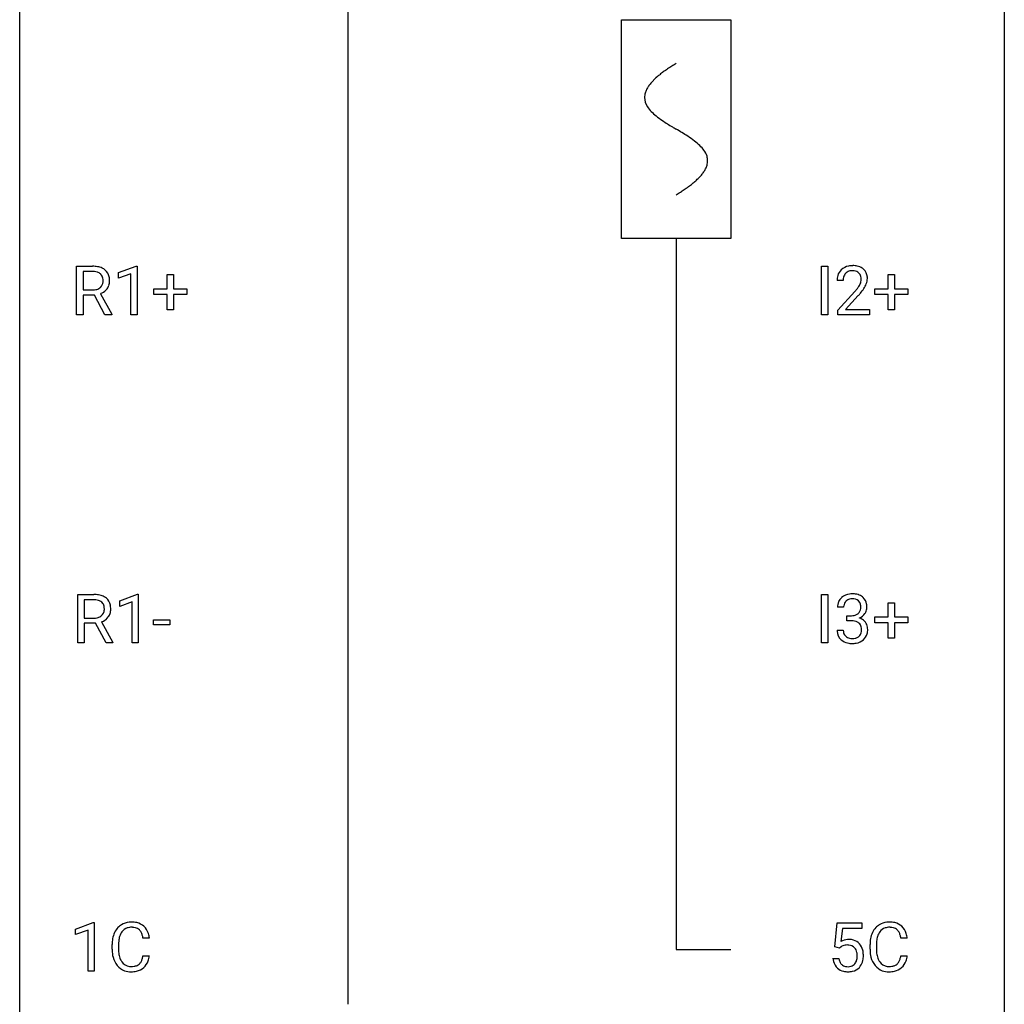
# Model space of a CAD drawing. Extents: x 3 to 27, y -3 to 108.
# Drawn here: x 3 to 27, y 51 to 75 of the extents above; entities that cross this region are included whole.
import ezdxf

# ---------------------------------------------------------------- set-up
doc = ezdxf.new("R2010")
doc.units = 0
for name, color, linetype in [('DEFAULT_255_1_234', 255, 'CONTINUOUS'), ('DEFAULT_255_2_778', 255, 'CONTINUOUS'), ('DEFAULT_255_2_778_1', 255, 'CONTINUOUS')]:
    doc.layers.add(name, color=color, linetype=linetype)

msp = doc.modelspace()

# ---------------------------------------------------------------- linework, layer by layer
at = {"layer": 'DEFAULT_255_1_234'}
for p, q in [((4.156, 68.14), (4.156, 69.31)), ((4.156, 69.31), (4.543, 69.31)), ((5.17, 69.156), (5.596, 69.315)), ((5.596, 69.315), (5.619, 69.315)), ((5.619, 69.315), (5.619, 68.14)), ((22.17, 68.14), (22.17, 69.31)), ((22.17, 69.31), (22.324, 69.31)), ((22.324, 69.31), (22.324, 68.14)), ((4.311, 69.183), (4.311, 68.74)), ((4.547, 69.183), (4.311, 69.183)), ((5.17, 69.021), (5.17, 69.156)), ((5.47, 69.131), (5.17, 69.021)), ((5.47, 68.14), (5.47, 69.131)), ((6.346, 68.768), (6.346, 69.109)), ((6.346, 69.109), (6.495, 69.109)), ((6.495, 69.109), (6.495, 68.768)), ((23.783, 68.768), (23.783, 69.109)), ((23.783, 69.109), (23.932, 69.109)), ((23.932, 69.109), (23.932, 68.768)), ((22.694, 68.965), (22.545, 68.965)), ((4.311, 68.74), (4.548, 68.74)), ((4.585, 68.613), (4.311, 68.613)), ((4.311, 68.613), (4.311, 68.14)), ((4.839, 68.14), (4.585, 68.613)), ((4.73, 68.646), (5.005, 68.15)), ((6.02, 68.627), (6.02, 68.768)), ((6.02, 68.768), (6.346, 68.768)), ((6.346, 68.627), (6.02, 68.627)), ((6.346, 68.258), (6.346, 68.627)), ((6.495, 68.768), (6.821, 68.768)), ((6.821, 68.627), (6.495, 68.627)), ((6.495, 68.627), (6.495, 68.258)), ((6.821, 68.768), (6.821, 68.627)), ((22.568, 68.247), (22.973, 68.697)), ((23.06, 68.601), (22.747, 68.262)), ((23.457, 68.627), (23.457, 68.768)), ((23.457, 68.768), (23.783, 68.768)), ((23.783, 68.627), (23.457, 68.627)), ((23.783, 68.258), (23.783, 68.627)), ((23.932, 68.768), (24.258, 68.768)), ((24.258, 68.627), (23.932, 68.627)), ((23.932, 68.627), (23.932, 68.258)), ((24.258, 68.768), (24.258, 68.627)), ((4.311, 68.14), (4.156, 68.14)), ((5.005, 68.14), (4.839, 68.14)), ((5.005, 68.15), (5.005, 68.14)), ((5.619, 68.14), (5.47, 68.14)), ((6.495, 68.258), (6.346, 68.258)), ((22.324, 68.14), (22.17, 68.14)), ((22.568, 68.14), (22.568, 68.247)), ((23.334, 68.14), (22.568, 68.14)), ((22.747, 68.262), (23.334, 68.262)), ((23.334, 68.262), (23.334, 68.14)), ((23.932, 68.258), (23.783, 68.258)), ((4.184, 60.203), (4.184, 61.372)), ((4.184, 61.372), (4.571, 61.372)), ((4.339, 61.245), (4.339, 60.802)), ((4.575, 61.245), (4.339, 61.245)), ((5.198, 61.218), (5.624, 61.378)), ((5.198, 61.083), (5.198, 61.218)), ((5.624, 61.378), (5.647, 61.378)), ((5.647, 61.378), (5.647, 60.203)), ((22.17, 60.203), (22.17, 61.372)), ((22.17, 61.372), (22.324, 61.372)), ((22.324, 61.372), (22.324, 60.203)), ((5.498, 61.193), (5.198, 61.083)), ((5.498, 60.203), (5.498, 61.193)), ((22.705, 61.066), (22.557, 61.066)), ((23.783, 60.83), (23.783, 61.172)), ((23.783, 61.172), (23.932, 61.172)), ((23.932, 61.172), (23.932, 60.83)), ((4.339, 60.802), (4.576, 60.802)), ((6.015, 60.639), (6.015, 60.76)), ((6.015, 60.76), (6.407, 60.76)), ((6.407, 60.76), (6.407, 60.639)), ((22.784, 60.739), (22.784, 60.86)), ((22.784, 60.86), (22.895, 60.86)), ((22.895, 60.739), (22.784, 60.739)), ((23.457, 60.69), (23.457, 60.83)), ((23.457, 60.83), (23.783, 60.83)), ((23.932, 60.83), (24.258, 60.83)), ((24.258, 60.83), (24.258, 60.69)), ((4.614, 60.676), (4.339, 60.676)), ((4.339, 60.676), (4.339, 60.203)), ((4.867, 60.203), (4.614, 60.676)), ((4.758, 60.709), (5.033, 60.213)), ((6.407, 60.639), (6.015, 60.639)), ((22.546, 60.511), (22.695, 60.511)), ((23.783, 60.69), (23.457, 60.69)), ((23.783, 60.32), (23.783, 60.69)), ((24.258, 60.69), (23.932, 60.69)), ((23.932, 60.69), (23.932, 60.32)), ((23.932, 60.32), (23.783, 60.32)), ((4.339, 60.203), (4.184, 60.203)), ((5.033, 60.203), (4.867, 60.203)), ((5.033, 60.213), (5.033, 60.203)), ((5.647, 60.203), (5.498, 60.203)), ((22.324, 60.203), (22.17, 60.203)), ((4.131, 53.281), (4.557, 53.44)), ((4.557, 53.44), (4.58, 53.44)), ((4.58, 53.44), (4.58, 52.265)), ((22.49, 52.852), (22.549, 53.435)), ((22.549, 53.435), (23.148, 53.435)), ((23.148, 53.435), (23.148, 53.297)), ((4.131, 53.146), (4.131, 53.281)), ((4.431, 53.256), (4.131, 53.146)), ((4.431, 52.265), (4.431, 53.256)), ((22.675, 53.297), (22.64, 52.979)), ((23.148, 53.297), (22.675, 53.297)), ((5.014, 52.795), (5.014, 52.908)), ((5.169, 52.904), (5.169, 52.791)), ((5.914, 53.059), (5.759, 53.059)), ((23.343, 52.795), (23.343, 52.908)), ((23.498, 52.904), (23.498, 52.791)), ((24.244, 53.059), (24.089, 53.059)), ((5.759, 52.636), (5.914, 52.636)), ((22.609, 52.821), (22.49, 52.852)), ((22.648, 52.853), (22.609, 52.821)), ((24.089, 52.636), (24.244, 52.636)), ((22.448, 52.573), (22.588, 52.573)), ((4.58, 52.265), (4.431, 52.265))]:
    msp.add_line(p, q, dxfattribs=at)
for centre, radius, start, end in [((4.547, 68.614), 0.696, 80.6536, 90.3427), ((4.589, 68.86), 0.446, 65.6987, 80.833), ((22.89, 68.972), 0.35, 100.7869, 133.4384), ((22.925, 68.817), 0.508, 89.6605, 101.3704), ((22.931, 68.824), 0.502, 78.2171, 90.413), ((22.967, 68.986), 0.336, 55.9268, 78.4889), ((4.545, 68.724), 0.459, 84.5401, 89.7281), ((4.559, 68.858), 0.324, 72.3702, 84.8791), ((4.595, 68.966), 0.211, 48.781, 72.697), ((4.612, 68.988), 0.183, 43.5752, 48.2039), ((4.606, 68.984), 0.19, 12.4173, 43.1022), ((4.637, 68.969), 0.327, 50.0017, 65.4306), ((4.658, 68.999), 0.29, 11.6284, 49.5603), ((4.505, 68.961), 0.448, 359.5656, 12.3691), ((22.952, 68.969), 0.407, 163.2879, 180.5582), ((22.872, 68.991), 0.324, 133.4541, 162.947), ((22.905, 68.997), 0.208, 136.1757, 166.3675), ((22.893, 69.007), 0.192, 129.7279, 135.7542), ((22.901, 68.994), 0.207, 102.1739, 129.2062), ((22.925, 68.891), 0.313, 89.5461, 102.5419), ((22.928, 68.945), 0.259, 82.1602, 90.1506), ((22.942, 69.019), 0.184, 43.4415, 83.1661), ((22.934, 69.011), 0.195, 16.1715, 43.5284), ((22.883, 68.997), 0.248, 359.4866, 15.934), ((22.986, 69.02), 0.297, 47.9292, 55.4054), ((22.997, 69.03), 0.283, 4.3348, 48.0561), ((4.602, 68.946), 0.195, 310.9876, 356.2716), ((4.508, 68.96), 0.29, 359.5239, 12.8809), ((4.527, 68.958), 0.272, 354.9348, 0.0609), ((4.652, 68.944), 0.3, 323.8609, 341.6142), ((4.613, 68.955), 0.341, 341.9983, 0.4822), ((23.006, 68.97), 0.312, 165.9093, 178.8684), ((23.092, 68.965), 0.398, 178.4382, 180.0084), ((22.544, 69.176), 0.635, 323.8962, 328.6421), ((22.749, 69.049), 0.395, 328.8299, 331.7899), ((22.849, 68.998), 0.282, 331.4255, 352.9365), ((22.862, 68.995), 0.269, 353.2249, 0.0169), ((22.658, 69.123), 0.641, 326.9135, 338.3505), ((22.93, 69.019), 0.35, 337.8914, 358.9968), ((22.887, 69.013), 0.393, 359.9252, 5.5968), ((4.55, 69.099), 0.359, 269.5897, 281.8058), ((4.575, 68.984), 0.242, 281.5501, 303.9357), ((4.589, 68.96), 0.215, 304.4416, 311.2106), ((4.578, 69.047), 0.428, 290.8087, 297.2323), ((4.622, 68.968), 0.338, 296.7019, 323.6876), ((21.624, 69.89), 1.801, 318.5132, 320.7828), ((22.152, 69.46), 1.119, 320.7373, 323.9737), ((21.877, 69.695), 1.611, 317.2587, 319.9046), ((22.26, 69.379), 1.115, 319.6473, 327.0958), ((4.575, 60.676), 0.696, 80.6536, 90.3427), ((4.573, 60.787), 0.459, 84.5401, 89.7281), ((4.588, 60.921), 0.324, 72.3702, 84.8791), ((4.623, 61.028), 0.211, 48.781, 72.697), ((4.617, 60.922), 0.446, 65.6987, 80.833), ((4.665, 61.032), 0.327, 50.0017, 65.4306), ((4.687, 61.061), 0.29, 11.6284, 49.5603), ((22.867, 61.07), 0.31, 155.3484, 180.7485), ((22.862, 61.067), 0.307, 131.5745, 154.4798), ((22.893, 61.035), 0.352, 96.9875, 131.9691), ((22.89, 61.079), 0.183, 133.8349, 173.5344), ((22.894, 61.073), 0.191, 103.2932, 133.5619), ((22.915, 60.91), 0.478, 89.8596, 97.7825), ((22.914, 60.993), 0.273, 89.5325, 103.5319), ((22.92, 60.884), 0.504, 78.3655, 90.4132), ((22.92, 60.966), 0.301, 76.1117, 90.7026), ((22.959, 61.104), 0.157, 13.9577, 77.6713), ((22.956, 61.05), 0.334, 56.6229, 78.6387), ((22.977, 61.088), 0.291, 47.0254, 56.0854), ((22.979, 61.092), 0.287, 10.9208, 46.7778), ((4.63, 61.009), 0.195, 310.9876, 356.2716), ((4.64, 61.051), 0.183, 43.5752, 48.2039), ((4.634, 61.047), 0.19, 12.4173, 43.1022), ((4.536, 61.023), 0.29, 359.5239, 12.8809), ((4.555, 61.02), 0.272, 354.9348, 0.0609), ((4.641, 61.018), 0.341, 341.9983, 0.4822), ((4.533, 61.024), 0.448, 359.5656, 12.3691), ((22.962, 61.066), 0.257, 172.5097, 180.1367), ((22.943, 61.048), 0.177, 311.7324, 354.2802), ((22.824, 61.065), 0.297, 359.1805, 15.0453), ((22.87, 61.06), 0.251, 353.0938, 0.1181), ((23.026, 61.059), 0.243, 332.355, 359.7179), ((22.843, 61.06), 0.427, 359.6364, 11.6087), ((4.578, 61.161), 0.359, 269.5897, 281.8058), ((4.603, 61.047), 0.242, 281.5501, 303.9357), ((4.617, 61.023), 0.215, 304.4416, 311.2106), ((4.606, 61.109), 0.428, 290.8087, 297.2323), ((4.65, 61.03), 0.338, 296.7019, 323.6876), ((4.68, 61.007), 0.3, 323.8609, 341.6142), ((22.893, 61.199), 0.339, 270.492, 281.8952), ((22.89, 60.283), 0.456, 84.0193, 89.3331), ((22.906, 60.419), 0.319, 71.901, 84.3554), ((22.917, 61.089), 0.226, 281.6692, 301.2943), ((22.942, 60.525), 0.207, 49.5089, 72.1836), ((22.934, 61.058), 0.191, 301.7833, 311.7545), ((22.949, 61.132), 0.357, 292.5402, 293.6925), ((22.988, 60.487), 0.331, 57.6435, 72.8625), ((22.977, 61.079), 0.297, 292.9802, 325.2392), ((23.024, 60.544), 0.263, 36.7249, 57.4698), ((22.961, 61.09), 0.315, 325.2334, 332.8746), ((22.942, 60.511), 0.396, 179.9755, 183.2323), ((22.838, 60.498), 0.291, 181.8183, 229.6455), ((22.925, 60.509), 0.229, 179.4465, 196.2869), ((22.96, 60.55), 0.176, 12.9498, 48.7551), ((22.861, 60.519), 0.278, 344.5987, 357.927), ((22.874, 60.528), 0.265, 359.5048, 13.424), ((22.771, 60.526), 0.367, 357.4749, 0.0231), ((23.023, 60.546), 0.263, 8.0545, 36.3561), ((22.899, 60.525), 0.389, 343.983, 0.5572), ((22.936, 60.53), 0.351, 359.8321, 8.587), ((22.879, 60.545), 0.354, 229.4223, 256.8556), ((22.876, 60.496), 0.179, 196.5661, 227.7059), ((22.892, 60.514), 0.203, 227.7652, 257.8763), ((22.915, 60.608), 0.3, 257.4584, 270.4266), ((22.919, 60.637), 0.329, 269.5962, 280.8789), ((22.942, 60.523), 0.212, 280.6346, 299.8596), ((22.95, 60.544), 0.354, 279.783, 311.6256), ((22.961, 60.487), 0.171, 300.3576, 314.5518), ((22.953, 60.493), 0.182, 315.0728, 345.0431), ((22.987, 60.501), 0.297, 311.636, 343.7652), ((22.913, 60.683), 0.496, 256.6829, 270.4412), ((22.92, 60.687), 0.5, 269.7286, 280.3856), ((5.455, 53.033), 0.413, 121.7633, 136.4281), ((5.468, 53.009), 0.441, 95.646, 121.5491), ((5.484, 52.898), 0.553, 89.9242, 96.1378), ((5.489, 52.91), 0.541, 76.6779, 90.4563), ((5.528, 53.069), 0.378, 47.4858, 76.9287), ((5.513, 53.059), 0.395, 16.5424, 46.8933), ((23.784, 53.033), 0.413, 121.7633, 136.4281), ((23.798, 53.009), 0.441, 95.646, 121.5491), ((23.813, 52.898), 0.553, 89.9242, 96.1378), ((23.818, 52.91), 0.541, 76.6779, 90.4563), ((23.858, 53.069), 0.378, 47.4858, 76.9287), ((23.843, 53.059), 0.395, 16.5424, 46.8933), ((5.607, 52.946), 0.59, 155.0366, 169.6003), ((5.493, 53), 0.464, 136.7831, 155.2473), ((5.543, 52.996), 0.363, 143.0753, 163.1917), ((5.467, 53.055), 0.267, 109.2998, 143.3038), ((5.481, 53.004), 0.32, 89.3452, 108.5745), ((5.485, 52.886), 0.438, 87.3815, 90.0241), ((5.492, 52.991), 0.332, 74.7009, 87.8124), ((5.523, 53.099), 0.221, 47.4372, 75.0698), ((5.518, 53.099), 0.224, 27.8167, 46.4008), ((5.407, 53.04), 0.349, 15.7653, 27.9411), ((5.209, 52.983), 0.556, 7.8892, 15.9239), ((5.353, 53.006), 0.564, 5.4072, 17.0365), ((23.937, 52.946), 0.59, 155.0366, 169.6003), ((23.823, 53), 0.464, 136.7831, 155.2473), ((23.873, 52.996), 0.363, 143.0753, 163.1917), ((23.797, 53.055), 0.267, 109.2998, 143.3038), ((23.81, 53.004), 0.32, 89.3452, 108.5745), ((23.814, 52.886), 0.438, 87.3815, 90.0241), ((23.822, 52.991), 0.332, 74.7009, 87.8124), ((23.852, 53.099), 0.221, 47.4372, 75.0698), ((23.847, 53.099), 0.224, 27.8167, 46.4008), ((23.737, 53.04), 0.349, 15.7653, 27.9411), ((23.538, 52.983), 0.556, 7.8892, 15.9239), ((23.682, 53.006), 0.564, 5.4072, 17.0365), ((5.791, 52.912), 0.777, 169.5837, 180.2758), ((6.001, 52.906), 0.832, 174.342, 180.143), ((5.739, 52.935), 0.568, 162.9374, 174.6209), ((22.825, 52.661), 0.368, 93.7182, 120.2539), ((22.755, 52.713), 0.176, 114.1951, 127.3641), ((22.778, 52.659), 0.235, 98.9831, 113.8909), ((22.798, 52.536), 0.36, 89.6805, 99.1614), ((22.801, 52.603), 0.293, 84.6958, 90.0676), ((22.835, 52.58), 0.449, 89.966, 94.2496), ((22.813, 52.684), 0.211, 41.785, 85.9893), ((22.839, 52.639), 0.39, 73.8043, 90.5586), ((22.862, 52.725), 0.302, 41.3071, 73.543), ((22.821, 52.689), 0.356, 13.5076, 41.2174), ((24.12, 52.912), 0.777, 169.5837, 180.2758), ((24.331, 52.906), 0.832, 174.342, 180.143), ((24.068, 52.935), 0.568, 162.9374, 174.6209), ((5.976, 52.795), 0.962, 179.9919, 181.5394), ((5.769, 52.784), 0.755, 181.1219, 193.8756), ((5.908, 52.787), 0.739, 179.6818, 189.1505), ((5.658, 52.745), 0.486, 188.9911, 203.5773), ((5.207, 52.718), 0.558, 343.1446, 351.0106), ((5.053, 52.746), 0.715, 350.7157, 351.1602), ((5.366, 52.696), 0.551, 340.1774, 353.7814), ((22.79, 52.665), 0.241, 12.649, 41.6081), ((22.685, 52.639), 0.35, 359.5577, 12.9535), ((22.551, 52.636), 0.483, 356.3549, 0.05), ((22.657, 52.646), 0.526, 1.1331, 13.8829), ((22.643, 52.634), 0.54, 347.8572, 0.4293), ((22.515, 52.638), 0.667, 359.9919, 1.5443), ((24.305, 52.795), 0.962, 179.9919, 181.5394), ((24.098, 52.784), 0.755, 181.1219, 193.8756), ((24.238, 52.787), 0.739, 179.6818, 189.1505), ((23.988, 52.745), 0.486, 188.9911, 203.5773), ((23.537, 52.718), 0.558, 343.1446, 351.0106), ((23.383, 52.746), 0.715, 350.7157, 351.1602), ((23.696, 52.696), 0.551, 340.1774, 353.7814), ((5.532, 52.723), 0.51, 193.548, 219.5757), ((5.449, 52.652), 0.401, 219.3627, 250.0612), ((5.55, 52.7), 0.369, 203.9077, 215.1312), ((5.458, 52.629), 0.252, 213.9072, 263.8849), ((5.5, 52.67), 0.293, 278.875, 293.6347), ((5.532, 52.595), 0.211, 293.8553, 310.0519), ((5.533, 52.589), 0.206, 311.0647, 332.0108), ((5.413, 52.655), 0.342, 331.6589, 343.2879), ((5.523, 52.638), 0.384, 311.4559, 340.4422), ((22.895, 52.612), 0.449, 184.9247, 194.4976), ((22.772, 52.575), 0.32, 193.7537, 228.5271), ((22.915, 52.615), 0.329, 187.3601, 198.6733), ((22.81, 52.579), 0.218, 198.4452, 217.7945), ((22.78, 52.558), 0.182, 218.2887, 228.5612), ((22.79, 52.571), 0.198, 228.9655, 258.1235), ((22.83, 52.561), 0.188, 286.7251, 320.6004), ((22.792, 52.592), 0.237, 320.6713, 344.5442), ((22.676, 52.626), 0.358, 344.2412, 356.7357), ((22.818, 52.594), 0.36, 323.673, 348.1673), ((23.861, 52.723), 0.51, 193.548, 219.5757), ((23.778, 52.652), 0.401, 219.3627, 250.0612), ((23.88, 52.7), 0.369, 203.9077, 215.1312), ((23.787, 52.629), 0.252, 213.9072, 263.8849), ((23.83, 52.67), 0.293, 278.875, 293.6347), ((23.862, 52.595), 0.211, 293.8553, 310.0519), ((23.862, 52.589), 0.206, 311.0647, 332.0108), ((23.743, 52.655), 0.342, 331.6589, 343.2879), ((23.853, 52.638), 0.384, 311.4559, 340.4422), ((5.466, 52.716), 0.467, 250.7885, 270.6489), ((5.47, 52.707), 0.332, 263.1759, 270.1031), ((5.473, 52.832), 0.456, 269.672, 279.0609), ((5.471, 52.976), 0.727, 270.0021, 270.3582), ((5.476, 52.83), 0.581, 269.9359, 282.8096), ((5.52, 52.649), 0.394, 282.4333, 310.7514), ((22.779, 52.587), 0.334, 228.9024, 256.3314), ((22.809, 52.707), 0.458, 256.2427, 270.4486), ((22.811, 52.659), 0.288, 257.7258, 270.4014), ((22.815, 52.615), 0.244, 269.4204, 286.4209), ((22.816, 52.728), 0.479, 269.577, 282.4215), ((22.854, 52.573), 0.319, 281.8396, 316.5458), ((22.848, 52.576), 0.326, 316.8171, 323.1493), ((23.795, 52.716), 0.467, 250.7885, 270.6489), ((23.8, 52.707), 0.332, 263.1759, 270.1031), ((23.803, 52.832), 0.456, 269.672, 279.0609), ((23.8, 52.976), 0.727, 270.0021, 270.3582), ((23.806, 52.83), 0.581, 269.9359, 282.8096), ((23.85, 52.649), 0.394, 282.4333, 310.7514)]:
    msp.add_arc(centre, radius, start, end, dxfattribs=at)
at = {"layer": 'DEFAULT_255_2_778'}
for p, q in [((2.779, -1.984), (2.779, 107.553)), ((26.591, 107.553), (26.591, -1.984)), ((10.716, 92.472), (10.716, 51.462)), ((17.331, 75.274), (19.977, 75.274)), ((17.331, 69.982), (17.331, 75.274)), ((19.977, 75.274), (19.977, 69.982)), ((19.977, 69.982), (17.331, 69.982)), ((18.654, 69.982), (18.654, 52.784)), ((18.654, 52.784), (19.977, 52.784))]:
    msp.add_line(p, q, dxfattribs=at)
at = {"layer": 'DEFAULT_255_2_778_1'}
for centre, radius, start, end in [((20.244, 71.435), 3.201, 124.1856, 126.4339), ((20.684, 70.788), 3.983, 122.3408, 124.1947), ((21.13, 70.085), 4.816, 120.9443, 122.3518), ((19.226, 72.703), 1.574, 131.8616, 135.4169), ((19.523, 72.372), 2.019, 128.8749, 131.8727), ((19.858, 71.958), 2.551, 126.4327, 128.8877), ((18.382, 73.362), 0.496, 153.7706, 164.3485), ((18.534, 73.288), 0.665, 145.8787, 153.8146), ((18.73, 73.156), 0.902, 139.9302, 145.926), ((18.963, 72.961), 1.205, 135.3894, 139.9687), ((18.281, 73.391), 0.391, 164.322, 179.8083), ((18.302, 73.399), 0.412, 180.9499, 213.8112), ((18.578, 73.568), 0.736, 212.8271, 224.2585), ((18.961, 73.938), 1.268, 224.1376, 231.4508), ((19.603, 74.741), 2.296, 231.3956, 236.1256), ((21.436, 77.487), 5.598, 236.2233, 239.1315), ((33.385, 97.215), 28.662, 238.8607, 239.0711), ((14.213, 65.118), 8.725, 57.2421, 59.4063), ((17.441, 70.149), 2.748, 52.8289, 57.079), ((18.216, 71.169), 1.466, 46.3042, 52.8597), ((18.648, 71.619), 0.842, 36.2174, 46.4091), ((18.932, 71.824), 0.492, 17.4004, 36.549), ((19.046, 71.864), 0.371, 0.0677, 16.7951), ((18.919, 71.896), 0.503, 333.2506, 343.8466), ((19.025, 71.866), 0.392, 343.8035, 359.7912), ((18.078, 72.556), 1.578, 311.7299, 315.4671), ((18.342, 72.298), 1.209, 315.4578, 319.8038), ((18.57, 72.106), 0.911, 319.7561, 325.6976), ((18.765, 71.973), 0.675, 325.6601, 333.3123), ((17.012, 73.894), 3.29, 303.9559, 306.1266), ((17.415, 73.343), 2.608, 306.1165, 308.73), ((17.769, 72.902), 2.042, 308.7231, 311.7471), ((16.181, 75.165), 4.809, 300.9435, 302.3758), ((16.601, 74.504), 4.026, 302.3733, 303.9712)]:
    msp.add_arc(centre, radius, start, end, dxfattribs=at)

doc.saveas('drawing.dxf')
